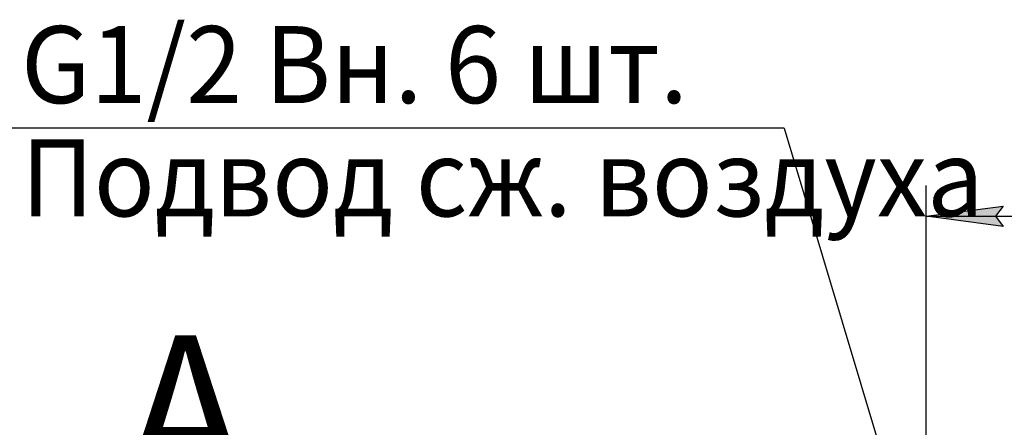
# Model space of a CAD drawing. Units: millimetres. Extents: x 0 to 30469, y -7 to 21000.
# Drawn here: x 17656 to 20851, y 16116 to 17439 of the extents above; entities that cross this region are included whole.
import ezdxf

# ---------------------------------------------------------------- set-up
doc = ezdxf.new("R2010")
doc.units = ezdxf.units.MM
doc.linetypes.add('K5LT_THIN', pattern=[0])
doc.layers.add('DIM', color=6, linetype='Continuous', true_color=0xff00ff)
doc.layers.add('FOR', color=7, linetype='Continuous', true_color=0xffffff)
doc.styles.add('KTEXTSTYLE', font='GOST_AU.ttf', dxfattribs={"width": 0.96, "height": 5})

msp = doc.modelspace()

# ---------------------------------------------------------------- hatches: boundary and pattern name
at = {"layer": 'DIM'}
msp.add_hatch(color=7, dxfattribs=at).paths.add_polyline_path([(20822.4, 16800.9), (20847.4, 16833.8), (20597.4, 16800.9), (20847.4, 16768)])

# ---------------------------------------------------------------- linework, layer by layer
at = {"layer": 'DIM', "color": 7, "linetype": 'K5LT_THIN', "lineweight": 30}
for p, q in [((20597.4, 15569.8), (20597.4, 16900.9)), ((20597.4, 16800.9), (20847.4, 16833.8)), ((20847.4, 16833.8), (20822.4, 16800.9)), ((20847.4, 16768), (20597.4, 16800.9)), ((20597.4, 16800.9), (21996.4, 16800.9)), ((20822.4, 16800.9), (20847.4, 16768))]:
    msp.add_line(p, q, dxfattribs=at)
at = {"layer": 'FOR', "color": 7, "linetype": 'K5LT_THIN', "lineweight": 30}
for q in [(17577.6, 17087.5), (20588.6, 15580.8)]:
    msp.add_line((20137.4, 17087.5), q, dxfattribs=at)

# ---------------------------------------------------------------- texts
at = {"layer": 'FOR', "color": 7, "style": 'KTEXTSTYLE', "oblique": 15, "width": 0.96}
for s, p in [('G1/2 Вн. 6 шт.', (17660.4, 17168.2)), ('Подвод сж. воздуха', (17660.4, 16800.7))]:
    msp.add_text(s, height=250, dxfattribs=at).set_placement(p)
at = {"layer": 'FOR', "color": 5, "true_color": 0x0000ff, "style": 'KTEXTSTYLE', "width": 0.96}
msp.add_text('А', height=500, dxfattribs=at).set_placement((17995.9, 15914.4))

doc.saveas('drawing.dxf')
